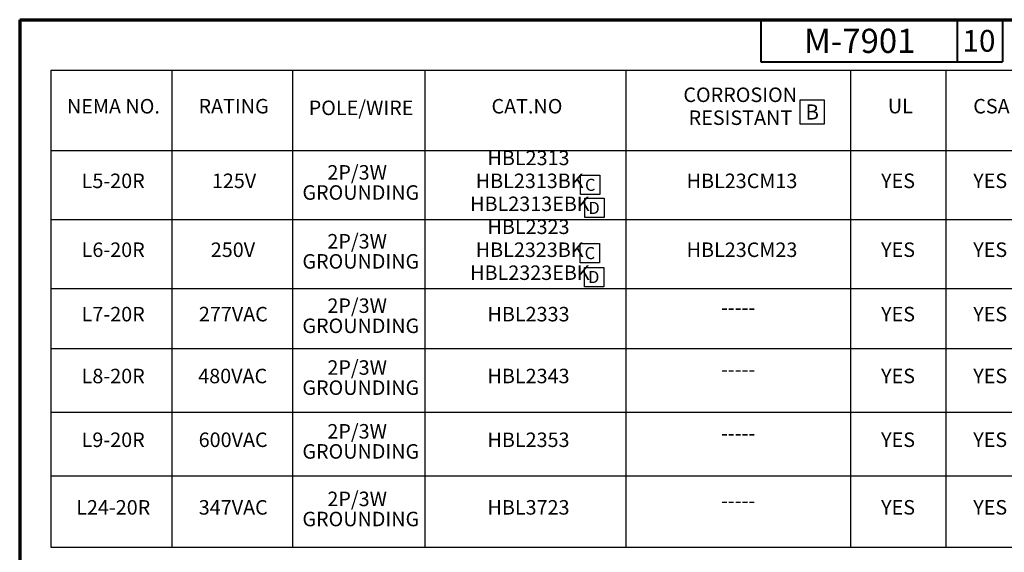
# Paper-space layout 'Layout1' of a CAD drawing. Units: inches. Extents: x 15.3 to 31.7, y 22.3 to 32.7.
# Drawn here: x 15.3 to 23.5, y 28.3 to 32.7 of the extents above; entities that cross this region are included whole.
import ezdxf
from ezdxf.enums import TextEntityAlignment as Align

# ---------------------------------------------------------------- set-up
doc = ezdxf.new("R2010")
doc.units = ezdxf.units.IN
doc.header["$MEASUREMENT"] = 0
for name, color, linetype, lineweight in [('Border (ANSI)', 7, 'Continuous', 70), ('Sketch Geometry (ANSI)', 7, 'Continuous', 25), ('Symbol (ANSI)', 7, 'Continuous', 25), ('Title (ANSI)', 7, 'Continuous', 50)]:
    doc.layers.add(name, color=color, linetype=linetype, lineweight=lineweight)
doc.styles.add('Hubbell Note Text', font='tahoma.ttf')
doc.styles.add('Note Text (ANSI)', font='tahoma.ttf')
doc.styles.add('Text Style30', font='tahoma.ttf')
doc.styles.add('Text Style370', font='tahoma.ttf')
doc.styles.add('Text Style39', font='tahoma.ttf')
doc.styles.add('Text Style586', font='Simplex.shx')
doc.styles.add('Text Style618', font='tahoma.ttf', dxfattribs={"width": 1.3})

# ---------------------------------------------------------------- blocks, each defined once
blk = doc.blocks.new('Borders Customer Border')
at = {"layer": 'Border (ANSI)'}
for q in [(16.6775, 10.6775), (0.3225, 0.3225)]:
    blk.add_line((0.3225, 10.6775), q, dxfattribs=at)
at = {"layer": 'Border (ANSI)', "lineweight": 40}
for p, q in [((6.4575, 10.6775), (6.4575, 10.3275)), ((8.0825, 10.6775), (8.0825, 10.3275)), ((8.4575, 10.6775), (8.4575, 10.3275)), ((6.4575, 10.3275), (8.4575, 10.3275))]:
    blk.add_line(p, q, dxfattribs=at)
at = {"layer": 'Border (ANSI)'}
for tag, p, height, style in [('PART_NUMBER_001', (6.8147, 10.4026), 0.2, 'Text Style370'), ('REV._NO._001', (8.1262, 10.4126), 0.18, 'Text Style30')]:
    blk.add_attdef(tag, p, '', height=height, dxfattribs=dict(at, style=style))
for tag, p, height, style in [('CAT._NOS._001', (16.3052, 9.5974), 0.125, 'Text Style39'), ('PART_NUMBER_001', (16.3526, 2.4778), 0.2, 'Text Style370'), ('REV._^MNO._001', (16.3626, 0.6913), 0.18, 'Text Style30')]:
    blk.add_attdef(tag, p, '', height=height, rotation=270, dxfattribs=dict(at, style=style))
at = {"layer": 'Border (ANSI)', "style": 'Text Style618', "width": 1.3}
for tag, p in [('REPAIRABLE_(X)', (16.4525, 5.66)), ('NON-REPAIRABLE_(X)', (16.4525, 4.035))]:
    blk.add_attdef(tag, text='', height=0.125, rotation=270, dxfattribs=at).set_placement(p, align=Align.MIDDLE_CENTER)
at = {"layer": 'Title (ANSI)'}
for tag, p, height, style in [('TITLE_001', (13.0612, 1.6625), 0.12, 'Note Text (ANSI)'), ('SCALE_001', (15.7877, 0.5327), 0.08, 'Text Style586'), ('CREATION_DATE_001', (15.5629, 0.37), 0.08, 'Text Style586')]:
    blk.add_attdef(tag, p, '', height=height, dxfattribs=dict(at, style=style))
blk = doc.blocks.new('Table2')
at = {"layer": 'Symbol (ANSI)'}
for p, q in [((0.5804, 10.2589), (12.5521, 10.2589)), ((0.5804, 10.2589), (0.5804, 6.3114)), ((1.5804, 10.2589), (1.5804, 6.3114)), ((2.5804, 10.2589), (2.5804, 6.3114)), ((3.6754, 10.2589), (3.6754, 6.3114)), ((5.3403, 10.2589), (5.3403, 6.3114)), ((7.1985, 10.2589), (7.1985, 6.3114)), ((7.9874, 10.2589), (7.9874, 6.3114)), ((0.5804, 9.5939), (12.5521, 9.5939)), ((0.5804, 9.0239), (12.5521, 9.0239)), ((0.5804, 8.4539), (12.5521, 8.4539)), ((0.5804, 7.9579), (12.5521, 7.9579)), ((0.5804, 7.4302), (12.5521, 7.4302)), ((0.5804, 6.9025), (12.5521, 6.9025)), ((0.5804, 6.3114), (12.5521, 6.3114))]:
    blk.add_line(p, q, dxfattribs=at)
at = {"layer": 'Symbol (ANSI)', "char_height": 0.12, "attachment_point": 7, "line_spacing_factor": 0.25, "style": 'Note Text (ANSI)'}
for s, insert in [('CORROSION', (5.8157, 9.9587)), ('NEMA NO.', (0.7137, 9.8639)), ('RATING', (1.8026, 9.8642)), ('POLE/WIRE', (2.7145, 9.8507)), ('CAT.NO', (4.2274, 9.8639)), ('UL', (7.5084, 9.8652)), ('CSA', (8.215, 9.8643)), (' RESISTANT', (5.8225, 9.7691)), ('HBL2313', (4.1944, 9.4364)), ('2P/3W ', (2.8693, 9.3165)), ('L5-20R', (0.8352, 9.2464)), ('125V', (1.9134, 9.2464)), ('HBL2313BK', (4.0972, 9.2464)), ('HBL23CM13', (5.8428, 9.2464)), ('YES', (7.4523, 9.2468)), ('YES', (8.2149, 9.2468)), ('GROUNDING', (2.6624, 9.15)), ('HBL2313EBK', (4.0509, 9.0564)), ('HBL2323', (4.1944, 8.8664)), ('2P/3W ', (2.8693, 8.7465)), ('L6-20R', (0.8352, 8.6764)), ('250V', (1.9041, 8.6764)), ('HBL2323BK', (4.0972, 8.6764)), ('HBL23CM23', (5.8428, 8.6764)), ('YES', (7.4523, 8.6768)), ('YES', (8.2149, 8.6768)), ('GROUNDING', (2.6624, 8.58)), ('HBL2323EBK', (4.0509, 8.4864)), ('2P/3W ', (2.8693, 8.2134)), ('L7-20R', (0.8352, 8.1434)), ('277VAC', (1.8057, 8.1436)), ('HBL2333', (4.1944, 8.1434)), ('-----', (6.1268, 8.1986)), ('YES', (7.4523, 8.1438)), ('YES', (8.2149, 8.1438)), ('GROUNDING', (2.6624, 8.047)), ('2P/3W ', (2.8693, 7.7016)), ('L8-20R', (0.8352, 7.6313)), ('480VAC', (1.8002, 7.6313)), ('HBL2343', (4.1944, 7.6315)), ('-----', (6.1268, 7.6867)), ('YES', (7.4523, 7.6319)), ('YES', (8.2149, 7.6319)), ('GROUNDING', (2.6624, 7.5351)), ('2P/3W ', (2.8693, 7.1738)), ('L9-20R', (0.8352, 7.1038)), ('600VAC', (1.8038, 7.1038)), ('HBL2353', (4.1944, 7.1038)), ('YES', (7.4523, 7.1042)), ('YES', (8.2149, 7.1042)), ('-----', (6.1268, 7.159)), ('GROUNDING', (2.6624, 7.0074)), ('2P/3W ', (2.8693, 6.6145)), ('L24-20R', (0.7901, 6.5444)), ('347VAC', (1.8047, 6.5444)), ('HBL3723', (4.1944, 6.5444)), ('-----', (6.1268, 6.5996)), ('YES', (7.4523, 6.5448)), ('YES', (8.2149, 6.5448)), ('GROUNDING', (2.6624, 6.448))]:
    blk.add_mtext(s, dxfattribs=dict(at, insert=insert))
blk = doc.blocks.new('Reference Symbol')
at = {"layer": 'Sketch Geometry (ANSI)'}
for p, q in [((-0.1, 0.1), (0.1, 0.1)), ((-0.1, -0.1), (-0.1, 0.1)), ((0.1, 0.1), (0.1, -0.1)), ((0.1, -0.1), (-0.1, -0.1))]:
    blk.add_line(p, q, dxfattribs=at)
at = {"layer": 'Symbol (ANSI)', "style": 'Hubbell Note Text'}
blk.add_attdef('A_001', (-0.0465, -0.0625), '', height=0.125, dxfattribs=at)

psp = doc.layouts.get("Layout1")

# ---------------------------------------------------------------- block references
ref = psp.add_blockref('Borders Customer Border', (15.02419, 22))
ref.add_attrib('PART_NUMBER_001', 'M-7901', (21.83892, 32.40257), dxfattribs={"layer": 'Border (ANSI)', "height": 0.2, "style": 'Text Style370'})
ref.add_attrib('REV._NO._001', '10', (23.15039, 32.41256), dxfattribs={"layer": 'Border (ANSI)', "height": 0.18, "style": 'Text Style30'})
psp.add_blockref('Table2', (15.02419, 22))
ref = psp.add_blockref('Reference Symbol', (21.90532, 31.91383))
ref.add_attrib('A_001', 'B', (21.85025, 31.85133), dxfattribs={"layer": 'Symbol (ANSI)', "height": 0.125, "style": 'Hubbell Note Text'})
ref = psp.add_blockref('Reference Symbol', (20.068, 31.31105), dxfattribs=dict(xscale=0.8, yscale=0.8, zscale=0.8))
ref.add_attrib('A_001', 'C', (20.02562, 31.26105), dxfattribs={"layer": 'Symbol (ANSI)', "height": 0.1, "style": 'Hubbell Note Text'})
ref = psp.add_blockref('Reference Symbol', (20.10371, 31.11947), dxfattribs=dict(xscale=0.8, yscale=0.8, zscale=0.8))
ref.add_attrib('A_001', 'D', (20.05415, 31.06947), dxfattribs={"layer": 'Symbol (ANSI)', "height": 0.1, "style": 'Hubbell Note Text'})
ref = psp.add_blockref('Reference Symbol', (20.06475, 30.74607), dxfattribs=dict(xscale=0.8, yscale=0.8, zscale=0.8))
ref.add_attrib('A_001', 'C', (20.02237, 30.69607), dxfattribs={"layer": 'Symbol (ANSI)', "height": 0.1, "style": 'Hubbell Note Text'})
ref = psp.add_blockref('Reference Symbol', (20.10047, 30.548), dxfattribs=dict(xscale=0.8, yscale=0.8, zscale=0.8))
ref.add_attrib('A_001', 'D', (20.0509, 30.498), dxfattribs={"layer": 'Symbol (ANSI)', "height": 0.1, "style": 'Hubbell Note Text'})

doc.saveas('drawing.dxf')
